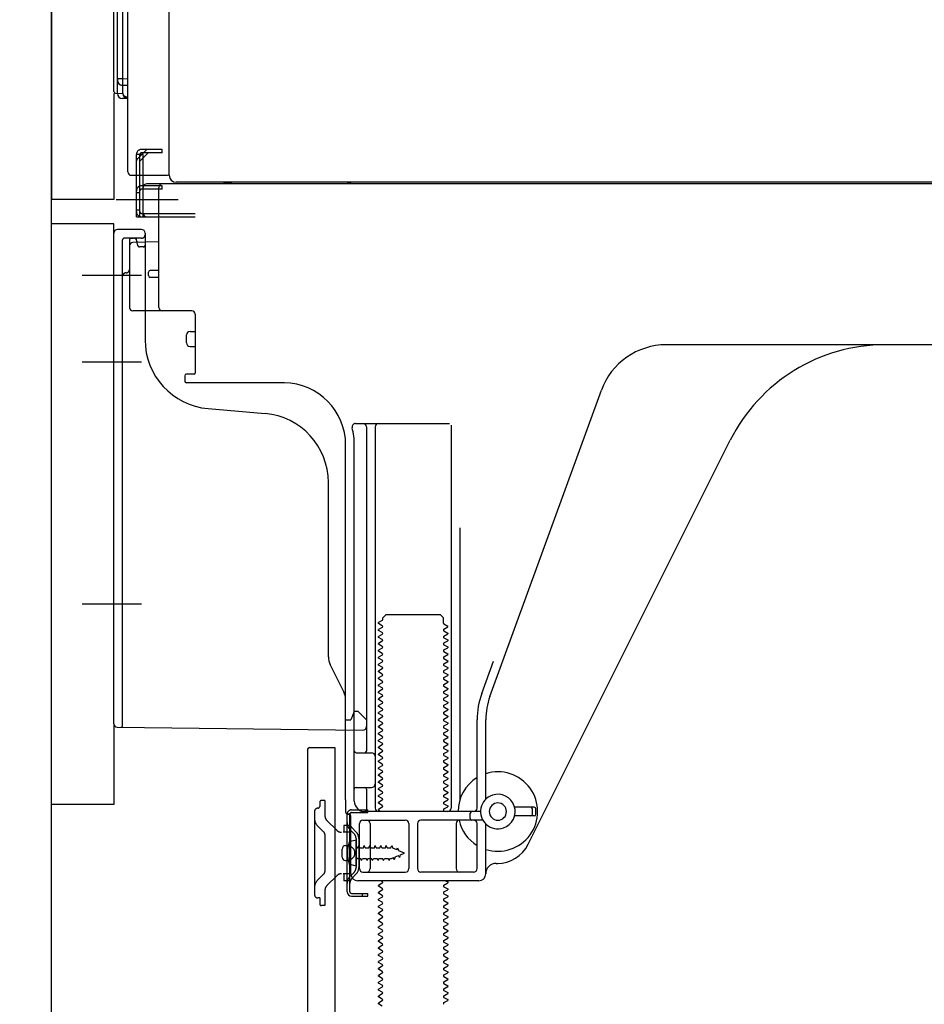
# Model space of a CAD drawing. Extents: x 56059 to 82181, y 210 to 8610.
# Drawn here: x 77880 to 78142, y 2213 to 2498 of the extents above; entities that cross this region are included whole.
import ezdxf

# ---------------------------------------------------------------- set-up
doc = ezdxf.new("R2010")
doc.units = 0
doc.header["$LTSCALE"] = 50
doc.header["$MEASUREMENT"] = 0
for name, pattern in [('CENTERLINE', [30, 24, -1.5, 3, -1.5]), ('HIDDENNEW0', [4.5, 3, -1.5]), ('PHANTOM', [2.5, 1.25, -0.25, 0.25, -0.25, 0.25, -0.25])]:
    doc.linetypes.add(name, pattern=pattern)
doc.layers.get('0').update_dxf_attribs({"linetype": 'CONTINUOUS'})
for name, color, linetype in [('120-キャビネット（外）', 7, 'CONTINUOUS'), ('150-機器', 8, 'CONTINUOUS'), ('166-寸法B', 11, 'CONTINUOUS')]:
    doc.layers.add(name, color=color, linetype=linetype)
doc.styles.add('KH001', font='txt')
doc.dimstyles.new('KH1xx030', dxfattribs={"dimscale": 30, "dimtxt": 2, "dimasz": 0.6, "dimexe": 0.3, "dimexo": 1.2, "dimgap": 0.5, "dimtad": 3, "dimdec": 1, "dimdsep": 46, "dimlunit": 6, "dimtxsty": 'KH001', "dimblk": 'DOT', "dimcen": 1, "dimdle": 1, "dimclrd": 256, "dimclre": 256, "dimclrt": 256, "dimadec": 0, "dimazin": 0, "dimtfac": 1, "dimtdec": 1, "dimtix": 1, "dimtmove": 2, "dimatfit": 3, "dimldrblk": 'CLOSEDBLANK', "dimfxl": 1, "dimtolj": 1, "dimtzin": 0, "dimlwd": -1, "dimlwe": -1, "dimarcsym": 0})

# ---------------------------------------------------------------- blocks, each defined once
blk = doc.blocks.new('_Dot')
at = {"color": 0, "linetype": 'ByBlock', "lineweight": -2}
blk.add_line((-0.5, 0), (-1, 0), dxfattribs=at)
at = {"color": 0, "linetype": 'ByBlock', "const_width": 0.5}
blk.add_lwpolyline([(-0.25, 0, 1), (0.25, 0, 1)], format="xyb", close=True, dxfattribs=at)
blk = doc.blocks.new('*D199')
at = {"layer": '166-寸法B', "transparency": 16777216}
for p, q in [((77853.62, 2270.49), (77649.85, 2270.49)), ((77658.85, 2185.49), (77658.85, 2252.49)), ((77844.15, 2167.49), (77649.85, 2167.49)), ((77658.85, 2167.49), (77658.85, 1829.12))]:
    blk.add_line(p, q, dxfattribs=at)
at = {"layer": '166-寸法B', "transparency": 16777216, "xscale": 18, "yscale": 18, "zscale": 18}
for p, rotation in [((77658.85, 2270.49), 90), ((77658.85, 2167.49), 270)]:
    blk.add_blockref('_Dot', p, dxfattribs=dict(at, rotation=rotation))
at = {"layer": '166-寸法B', "transparency": 16777216, "insert": (77608.84, 1987.16), "char_height": 60, "attachment_point": 5, "rotation": 90, "style": 'KH001'}
blk.add_mtext('\\A1;103(153)', dxfattribs=at)
blk = doc.blocks.new('_ClosedBlank')
at = {"color": 0, "linetype": 'ByBlock', "lineweight": -2}
for p, q in [((-1, 0.167), (0, 0)), ((-1, 0.167), (-1, -0.167)), ((0, 0), (-1, -0.167))]:
    blk.add_line(p, q, dxfattribs=at)
blk = doc.blocks.new('*D200')
at = {"layer": '166-寸法B', "transparency": 16777216}
for p, q in [((77843.62, 2987.49), (77649.85, 2987.49)), ((77658.85, 2288.49), (77658.85, 2969.49)), ((77853.62, 2270.49), (77649.85, 2270.49))]:
    blk.add_line(p, q, dxfattribs=at)
at = {"layer": '166-寸法B', "transparency": 16777216, "xscale": 18, "yscale": 18, "zscale": 18}
for p, rotation in [((77658.85, 2987.49), 90), ((77658.85, 2270.49), 270)]:
    blk.add_blockref('_Dot', p, dxfattribs=dict(at, rotation=rotation))
at = {"layer": '166-寸法B', "transparency": 16777216, "insert": (77613.85, 2628.99), "char_height": 60, "attachment_point": 5, "rotation": 90, "style": 'KH001'}
blk.add_mtext('\\A1;717', dxfattribs=at)

msp = doc.modelspace()

# ---------------------------------------------------------------- linework, layer by layer
at = {"layer": '120-キャビネット（外）', "color": 6}
msp.add_lwpolyline([(77889.62, 2987.49), (78729.62, 2987.49), (78729.62, 2167.49), (77889.62, 2167.49)], close=True, dxfattribs=at)
at = {"layer": '150-機器', "color": 13, "linetype": 'Continuous'}
for p, q in [((77923.59, 2452.49), (77923.59, 2978.99)), ((77889.62, 2952.49), (77889.62, 2445.49)), ((77907.62, 2476.71), (77907.62, 2952.49)), ((77908.62, 2476.19), (77908.62, 2945.14)), ((77911.62, 2453.49), (77911.62, 2605.04)), ((77910.1, 2563.27), (77910.1, 2480.45)), ((77908.62, 2480.48), (77908.62, 2479.99)), ((77908.62, 2480.48), (77908.65, 2480.48)), ((77908.65, 2480.48), (77908.71, 2480.47)), ((77908.71, 2480.47), (77908.82, 2480.47)), ((77908.82, 2480.47), (77908.97, 2480.46)), ((77908.97, 2480.46), (77909.16, 2480.46)), ((77909.16, 2480.46), (77909.37, 2480.46)), ((77909.37, 2480.46), (77909.61, 2480.46)), ((77909.61, 2480.46), (77909.86, 2480.45)), ((77909.86, 2480.45), (77910.1, 2480.45)), ((77910.1, 2480.45), (77910.09, 2480.11)), ((77910.1, 2480.45), (77911.62, 2480.43)), ((77910.09, 2480.11), (77910.09, 2479.77)), ((77910.09, 2479.77), (77910.09, 2479.46)), ((77910.09, 2479.46), (77910.09, 2479.18)), ((77910.09, 2479.18), (77910.09, 2478.94)), ((77910.09, 2478.94), (77910.09, 2478.74)), ((77910.09, 2478.74), (77910.09, 2478.6)), ((77910.09, 2478.6), (77910.09, 2478.52)), ((77910.09, 2478.52), (77910.1, 2478.49)), ((77911.62, 2478.47), (77910.1, 2478.49)), ((77910.22, 2476.17), (77910.22, 2478.49)), ((77908.11, 2476.21), (77910.22, 2476.17)), ((77908.62, 2476.19), (77908.62, 2476.2)), ((77911.62, 2474.67), (77910.1, 2474.69)), ((77910.22, 2476.17), (77910.25, 2475.99)), ((77910.25, 2475.99), (77910.31, 2475.82)), ((77910.31, 2475.82), (77910.42, 2475.67)), ((77910.42, 2475.67), (77910.57, 2475.52)), ((77910.57, 2475.52), (77910.76, 2475.4)), ((77910.76, 2475.4), (77910.97, 2475.3)), ((77910.97, 2475.3), (77911.21, 2475.23)), ((77911.21, 2475.23), (77911.46, 2475.18)), ((77911.46, 2475.18), (77911.62, 2475.17)), ((77912.62, 2452.49), (77923.12, 2452.49)), ((77914.12, 2440.49), (77914.12, 2452.49)), ((77915.12, 2440.49), (77915.12, 2452.49)), ((77916.12, 2440.49), (77916.12, 2452.49)), ((77921.62, 2449.49), (77916.12, 2449.49)), ((77916.12, 2441.49), (77916.12, 2448.99)), ((77921.62, 2449.99), (77917.12, 2449.99)), ((77920.62, 2414.29), (77920.62, 2448.99)), ((78455.62, 2449.99), (77921.62, 2449.99)), ((77921.62, 2448.49), (77921.62, 2449.49)), ((78457.75, 2450.49), (77925.59, 2450.49)), ((77921.62, 2448.49), (77916.12, 2448.49)), ((77914.12, 2442.49), (77915.12, 2442.49)), ((77914.12, 2440.49), (77916.12, 2440.49)), ((77915.62, 2440.49), (77931.12, 2440.49)), ((77916.12, 2441.49), (77931.12, 2441.49)), ((77917.12, 2440.49), (77920.62, 2440.49)), ((77889.62, 2270.49), (77889.62, 2438.49)), ((77907.62, 2293.89), (77907.62, 2435.79)), ((77915.62, 2436.79), (77908.62, 2436.79)), ((77916.62, 2435.79), (77916.62, 2404.95)), ((77912.12, 2432.07), (77912.12, 2414.29)), ((77920.62, 2433.29), (77913.09, 2433.06)), ((77914.26, 2433.46), (77914.32, 2433.09)), ((77917.62, 2423.49), (77917.62, 2424.49)), ((77920.62, 2424.99), (77918.12, 2424.99)), ((77920.62, 2422.99), (77918.12, 2422.99)), ((77912.12, 2417.11), (77912.12, 2414)), ((77930.12, 2413.29), (77913.12, 2413.29)), ((77931.12, 2412.43), (77931.12, 2395.29)), ((77928.62, 2404.03), (77928.62, 2406.33)), ((77929.62, 2407.33), (77931.12, 2407.33)), ((78188.62, 2403.49), (78067.34, 2403.49)), ((77929.62, 2403.03), (77931.12, 2403.03)), ((77930.82, 2394.99), (77928.62, 2394.99)), ((77928.12, 2394.49), (77928.12, 2392.99)), ((77956.89, 2392.49), (77928.62, 2392.49)), ((78016.33, 2301.81), (78048.55, 2390.33)), ((77934.89, 2385.03), (77951.36, 2383.59)), ((77977.47, 2380.74), (78004.62, 2380.74)), ((77980.62, 2379.74), (77980.62, 2285.99)), ((77983.12, 2379.74), (77983.12, 2269.49)), ((78005.12, 2380.24), (78005.12, 2269.49)), ((78027.39, 2259.02), (78085.8, 2375.85)), ((77974.62, 2271.91), (77974.62, 2374.49)), ((77977.12, 2271.49), (77977.12, 2374.49)), ((77969.62, 2313.22), (77969.62, 2363.67)), ((78007.62, 2350.52), (78007.62, 2271.85)), ((77985.21, 2323.74), (77984.12, 2323.12)), ((77985.35, 2324.49), (77986.35, 2325.49)), ((77985.35, 2323.99), (77985.35, 2324.49)), ((77986.35, 2325.49), (78001.9, 2325.49)), ((78002.9, 2324.49), (78001.9, 2325.49)), ((78002.9, 2322.99), (78002.9, 2324.49)), ((77984.12, 2322.87), (77984.12, 2323.12)), ((77985.21, 2322.24), (77984.12, 2322.87)), ((77985.21, 2321.74), (77984.12, 2321.12)), ((77984.12, 2320.87), (77984.12, 2321.12)), ((77985.21, 2320.24), (77984.12, 2320.87)), ((78003.04, 2322.74), (78004.12, 2322.12)), ((78003.04, 2321.24), (78004.12, 2321.87)), ((78004.12, 2321.87), (78004.12, 2322.12)), ((77985.21, 2319.74), (77984.12, 2319.12)), ((77984.12, 2318.87), (77984.12, 2319.12)), ((77985.21, 2318.24), (77984.12, 2318.87)), ((78003.04, 2320.74), (78004.12, 2320.12)), ((78003.04, 2319.24), (78004.12, 2319.87)), ((78003.04, 2318.74), (78004.12, 2318.12)), ((78004.12, 2320.12), (78004.12, 2319.87)), ((78004.12, 2318.12), (78004.12, 2317.87)), ((77985.21, 2317.74), (77984.12, 2317.12)), ((77984.12, 2316.87), (77984.12, 2317.12)), ((77985.21, 2316.24), (77984.12, 2316.87)), ((77985.21, 2315.74), (77984.12, 2315.12)), ((77984.12, 2314.87), (77984.12, 2315.12)), ((78003.04, 2317.24), (78004.12, 2317.87)), ((78003.04, 2316.74), (78004.12, 2316.12)), ((78003.04, 2315.24), (78004.12, 2315.87)), ((78004.12, 2316.12), (78004.12, 2315.87)), ((77985.21, 2314.24), (77984.12, 2314.87)), ((77985.21, 2313.74), (77984.12, 2313.12)), ((77984.12, 2312.87), (77984.12, 2313.12)), ((77985.21, 2312.24), (77984.12, 2312.87)), ((78003.04, 2314.74), (78004.12, 2314.12)), ((78003.04, 2313.24), (78004.12, 2313.87)), ((78003.04, 2312.74), (78004.12, 2312.12)), ((78004.12, 2314.12), (78004.12, 2313.87)), ((77974.1, 2303.1), (77970.15, 2310.99)), ((77985.21, 2311.74), (77984.12, 2311.12)), ((77984.12, 2310.87), (77984.12, 2311.12)), ((77985.21, 2310.24), (77984.12, 2310.87)), ((77985.21, 2309.74), (77984.12, 2309.12)), ((78003.04, 2311.24), (78004.12, 2311.87)), ((78003.04, 2310.74), (78004.12, 2310.12)), ((78003.04, 2309.24), (78004.12, 2309.87)), ((78004.12, 2312.12), (78004.12, 2311.87)), ((78004.12, 2310.12), (78004.12, 2309.87)), ((78013.98, 2302.66), (78017.37, 2311.98)), ((77984.12, 2308.87), (77984.12, 2309.12)), ((77985.21, 2308.24), (77984.12, 2308.87)), ((77985.21, 2307.74), (77984.12, 2307.12)), ((77984.12, 2306.87), (77984.12, 2307.12)), ((77985.21, 2306.24), (77984.12, 2306.87)), ((78003.04, 2308.74), (78004.12, 2308.12)), ((78003.04, 2307.24), (78004.12, 2307.87)), ((78003.04, 2306.74), (78004.12, 2306.12)), ((78004.12, 2308.12), (78004.12, 2307.87)), ((77985.21, 2305.74), (77984.12, 2305.12)), ((77984.12, 2304.87), (77984.12, 2305.12)), ((77985.21, 2304.24), (77984.12, 2304.87)), ((77985.21, 2303.74), (77984.12, 2303.12)), ((78003.04, 2305.24), (78004.12, 2305.87)), ((78003.04, 2304.74), (78004.12, 2304.12)), ((78003.04, 2303.24), (78004.12, 2303.87)), ((78004.12, 2306.12), (78004.12, 2305.87)), ((78004.12, 2304.12), (78004.12, 2303.87)), ((77974.62, 2294.99), (77974.62, 2300.86)), ((77984.12, 2302.87), (77984.12, 2303.12)), ((77985.21, 2302.24), (77984.12, 2302.87)), ((77985.21, 2301.74), (77984.12, 2301.12)), ((77984.12, 2300.87), (77984.12, 2301.12)), ((77985.21, 2300.24), (77984.12, 2300.87)), ((78003.04, 2302.74), (78004.12, 2302.12)), ((78003.04, 2301.24), (78004.12, 2301.87)), ((78004.12, 2302.12), (78004.12, 2301.87)), ((77985.21, 2299.74), (77984.12, 2299.12)), ((77984.12, 2298.87), (77984.12, 2299.12)), ((77985.21, 2298.24), (77984.12, 2298.87)), ((78003.04, 2300.74), (78004.12, 2300.12)), ((78003.04, 2299.24), (78004.12, 2299.87)), ((78003.04, 2298.74), (78004.12, 2298.12)), ((78004.12, 2300.12), (78004.12, 2299.87)), ((78004.12, 2298.12), (78004.12, 2297.87)), ((77976.58, 2296.14), (77976.12, 2294.99)), ((77977.12, 2297.49), (77976.58, 2296.14)), ((77977.12, 2297.49), (77978.12, 2297.49)), ((77978.12, 2297.49), (77980.62, 2294.99)), ((77985.21, 2297.74), (77984.12, 2297.12)), ((77984.12, 2296.87), (77984.12, 2297.12)), ((77985.21, 2296.24), (77984.12, 2296.87)), ((77985.21, 2295.74), (77984.12, 2295.12)), ((78003.04, 2297.24), (78004.12, 2297.87)), ((78003.04, 2296.74), (78004.12, 2296.12)), ((78003.04, 2295.24), (78004.12, 2295.87)), ((78004.12, 2296.12), (78004.12, 2295.87)), ((77908.61, 2292.89), (77979.61, 2292.06)), ((77974.62, 2294.99), (77976.12, 2294.99)), ((77980.62, 2294.99), (77980.62, 2293.06)), ((77984.12, 2294.87), (77984.12, 2295.12)), ((77985.21, 2294.24), (77984.12, 2294.87)), ((77985.21, 2293.74), (77984.12, 2293.12)), ((77984.12, 2292.87), (77984.12, 2293.12)), ((77985.21, 2292.24), (77984.12, 2292.87)), ((78003.04, 2294.74), (78004.12, 2294.12)), ((78003.04, 2293.24), (78004.12, 2293.87)), ((78003.04, 2292.74), (78004.12, 2292.12)), ((78004.12, 2294.12), (78004.12, 2293.87)), ((78012.62, 2269.49), (78012.62, 2294.97)), ((78015.12, 2272.06), (78015.12, 2294.97)), ((77985.21, 2291.74), (77984.12, 2291.12)), ((77984.12, 2290.87), (77984.12, 2291.12)), ((77985.21, 2290.24), (77984.12, 2290.87)), ((77985.21, 2289.74), (77984.12, 2289.12)), ((78003.04, 2291.24), (78004.12, 2291.87)), ((78003.04, 2290.74), (78004.12, 2290.12)), ((78003.04, 2289.24), (78004.12, 2289.87)), ((78004.12, 2292.12), (78004.12, 2291.87)), ((78004.12, 2290.12), (78004.12, 2289.87)), ((77964.12, 2286.99), (77971.52, 2286.99)), ((77971.52, 2286.99), (77971.52, 2167.49)), ((77984.12, 2288.87), (77984.12, 2289.12)), ((77985.21, 2288.24), (77984.12, 2288.87)), ((77985.21, 2287.74), (77984.12, 2287.12)), ((77984.12, 2286.87), (77984.12, 2287.12)), ((77985.21, 2286.24), (77984.12, 2286.87)), ((78003.04, 2288.74), (78004.12, 2288.12)), ((78003.04, 2287.24), (78004.12, 2287.87)), ((78003.04, 2286.74), (78004.12, 2286.12)), ((78004.12, 2288.12), (78004.12, 2287.87)), ((77963.62, 2286.49), (77963.62, 2167.49)), ((77977.62, 2285.49), (77982.12, 2285.49)), ((77985.21, 2285.74), (77984.12, 2285.12)), ((77984.12, 2284.87), (77984.12, 2285.12)), ((77985.21, 2284.24), (77984.12, 2284.87)), ((78003.04, 2285.24), (78004.12, 2285.87)), ((78003.04, 2284.74), (78004.12, 2284.12)), ((78003.04, 2283.24), (78004.12, 2283.87)), ((78004.12, 2286.12), (78004.12, 2285.87)), ((78004.12, 2284.12), (78004.12, 2283.87)), ((77977.12, 2278.49), (77977.12, 2282.49)), ((77985.21, 2283.74), (77984.12, 2283.12)), ((77984.12, 2282.87), (77984.12, 2283.12)), ((77985.21, 2282.24), (77984.12, 2282.87)), ((77985.21, 2281.74), (77984.12, 2281.12)), ((77984.12, 2280.87), (77984.12, 2281.12)), ((78003.04, 2282.74), (78004.12, 2282.12)), ((78003.04, 2281.24), (78004.12, 2281.87)), ((78004.12, 2282.12), (78004.12, 2281.87)), ((77985.21, 2280.24), (77984.12, 2280.87)), ((77985.21, 2279.74), (77984.12, 2279.12)), ((77984.12, 2278.87), (77984.12, 2279.12)), ((77985.21, 2278.24), (77984.12, 2278.87)), ((78003.04, 2280.74), (78004.12, 2280.12)), ((78003.04, 2279.24), (78004.12, 2279.87)), ((78003.04, 2278.74), (78004.12, 2278.12)), ((78004.12, 2280.12), (78004.12, 2279.87)), ((78004.12, 2278.12), (78004.12, 2277.87)), ((77977.62, 2275.49), (77982.12, 2275.49)), ((77985.21, 2277.74), (77984.12, 2277.12)), ((77984.12, 2276.87), (77984.12, 2277.12)), ((77985.21, 2276.24), (77984.12, 2276.87)), ((77985.21, 2275.74), (77984.12, 2275.12)), ((78003.04, 2277.24), (78004.12, 2277.87)), ((78003.04, 2276.74), (78004.12, 2276.12)), ((78003.04, 2275.24), (78004.12, 2275.87)), ((78004.12, 2276.12), (78004.12, 2275.87)), ((77980.62, 2274.99), (77980.62, 2268.99)), ((77984.12, 2274.87), (77984.12, 2275.12)), ((77985.21, 2274.24), (77984.12, 2274.87)), ((77985.21, 2273.74), (77984.12, 2273.12)), ((77984.12, 2272.87), (77984.12, 2273.12)), ((77985.21, 2272.24), (77984.12, 2272.87)), ((78003.04, 2274.74), (78004.12, 2274.12)), ((78003.04, 2273.24), (78004.12, 2273.87)), ((78003.04, 2272.74), (78004.12, 2272.12)), ((78004.12, 2274.12), (78004.12, 2273.87)), ((77974.62, 2271.91), (77974.62, 2268.29)), ((77985.21, 2271.74), (77984.12, 2271.12)), ((77984.12, 2270.87), (77984.12, 2271.12)), ((77985.21, 2270.24), (77984.12, 2270.87)), ((77985.21, 2269.74), (77984.12, 2269.12)), ((78003.04, 2271.24), (78004.12, 2271.87)), ((78003.04, 2270.74), (78004.12, 2270.12)), ((78003.04, 2269.24), (78004.12, 2269.87)), ((78004.12, 2272.12), (78004.12, 2271.87)), ((78004.12, 2270.12), (78004.12, 2269.87)), ((78029.12, 2269.74), (78023.46, 2269.74)), ((77975.02, 2245.29), (77975.02, 2267.69)), ((77975.02, 2267.69), (77975.82, 2267.69)), ((77975.12, 2267.79), (77975.62, 2267.79)), ((77975.82, 2265.34), (77975.82, 2267.69)), ((77976.12, 2250.49), (77976.12, 2267.29)), ((78013.62, 2268.49), (77980.12, 2268.49)), ((77984.12, 2268.87), (77984.12, 2269.12)), ((77984.77, 2268.49), (77984.12, 2268.87)), ((78003.04, 2268.74), (78003.47, 2268.49)), ((78010.62, 2266.49), (78010.62, 2267.99)), ((78029.12, 2267.24), (78023.46, 2267.24)), ((78028.62, 2267.74), (78028.62, 2269.24)), ((78029.62, 2267.74), (78029.62, 2269.24)), ((77975.82, 2247.65), (77975.82, 2265.34)), ((77978.62, 2251.99), (77978.62, 2264.99)), ((77979.62, 2265.99), (77991.87, 2265.99)), ((77981.69, 2264.99), (77981.69, 2251.99)), ((77992.87, 2264.99), (77992.87, 2251.99)), ((77995.37, 2264.99), (77995.37, 2251.99)), ((78014.29, 2265.99), (77996.37, 2265.99)), ((78006.55, 2264.99), (78006.55, 2251.99)), ((78012.62, 2251.99), (78012.62, 2264.99)), ((78015.12, 2250.49), (78015.12, 2264.92)), ((77974.62, 2258.64), (77976.12, 2258.64)), ((77977.62, 2260.24), (77975.67, 2259.74)), ((77977.62, 2252.74), (77977.62, 2260.24)), ((77973.62, 2255.34), (77973.62, 2257.64)), ((77974.62, 2254.34), (77976.12, 2254.34)), ((77977.62, 2252.74), (77975.67, 2253.24)), ((78018.12, 2253.49), (78018.62, 2253.49)), ((77979.62, 2250.99), (77991.87, 2250.99)), ((78011.62, 2250.99), (77996.37, 2250.99)), ((77975.82, 2245.29), (77975.82, 2247.65)), ((78013.12, 2248.49), (77978.12, 2248.49)), ((77985.21, 2247.74), (77984.12, 2247.12)), ((77984.12, 2246.87), (77984.12, 2247.12)), ((77985.21, 2246.24), (77984.12, 2246.87)), ((77985.21, 2248.24), (77984.77, 2248.49)), ((78003.04, 2247.24), (78004.12, 2247.87)), ((78003.47, 2248.49), (78004.12, 2248.12)), ((78004.12, 2248.12), (78004.12, 2247.87)), ((77976.32, 2244.79), (77981.02, 2244.79)), ((77976.32, 2243.99), (77981.02, 2243.99)), ((77979.52, 2243.99), (77979.52, 2244.79)), ((77981.02, 2243.99), (77981.02, 2244.79)), ((77985.21, 2245.74), (77984.12, 2245.12)), ((77984.12, 2244.87), (77984.12, 2245.12)), ((77985.21, 2244.24), (77984.12, 2244.87)), ((78003.04, 2246.74), (78004.12, 2246.12)), ((78003.04, 2245.24), (78004.12, 2245.87)), ((78003.04, 2244.74), (78004.12, 2244.12)), ((78004.12, 2246.12), (78004.12, 2245.87)), ((78004.12, 2244.12), (78004.12, 2243.87)), ((77985.21, 2243.74), (77984.12, 2243.12)), ((77984.12, 2242.87), (77984.12, 2243.12)), ((77985.21, 2242.24), (77984.12, 2242.87)), ((77985.21, 2241.74), (77984.12, 2241.12)), ((77984.12, 2240.87), (77984.12, 2241.12)), ((78003.04, 2243.24), (78004.12, 2243.87)), ((78003.04, 2242.74), (78004.12, 2242.12)), ((78003.04, 2241.24), (78004.12, 2241.87)), ((78004.12, 2242.12), (78004.12, 2241.87)), ((77985.21, 2240.24), (77984.12, 2240.87)), ((77985.21, 2239.74), (77984.12, 2239.12)), ((77984.12, 2238.87), (77984.12, 2239.12)), ((77985.21, 2238.24), (77984.12, 2238.87)), ((78003.04, 2240.74), (78004.12, 2240.12)), ((78003.04, 2239.24), (78004.12, 2239.87)), ((78003.04, 2238.74), (78004.12, 2238.12)), ((78004.12, 2240.12), (78004.12, 2239.87)), ((77985.21, 2237.74), (77984.12, 2237.12)), ((77984.12, 2236.87), (77984.12, 2237.12)), ((77985.21, 2236.24), (77984.12, 2236.87)), ((77985.21, 2235.74), (77984.12, 2235.12)), ((78003.04, 2237.24), (78004.12, 2237.87)), ((78003.04, 2236.74), (78004.12, 2236.12)), ((78003.04, 2235.24), (78004.12, 2235.87)), ((78004.12, 2238.12), (78004.12, 2237.87)), ((78004.12, 2236.12), (78004.12, 2235.87)), ((77984.12, 2234.87), (77984.12, 2235.12)), ((77985.21, 2234.24), (77984.12, 2234.87)), ((77985.21, 2233.74), (77984.12, 2233.12)), ((77984.12, 2232.87), (77984.12, 2233.12)), ((77985.21, 2232.24), (77984.12, 2232.87)), ((78003.04, 2234.74), (78004.12, 2234.12)), ((78003.04, 2233.24), (78004.12, 2233.87)), ((78003.04, 2232.74), (78004.12, 2232.12)), ((78004.12, 2234.12), (78004.12, 2233.87)), ((77985.21, 2231.74), (77984.12, 2231.12)), ((77984.12, 2230.87), (77984.12, 2231.12)), ((77985.21, 2230.24), (77984.12, 2230.87)), ((77985.21, 2229.74), (77984.12, 2229.12)), ((78003.04, 2231.24), (78004.12, 2231.87)), ((78003.04, 2230.74), (78004.12, 2230.12)), ((78003.04, 2229.24), (78004.12, 2229.87)), ((78004.12, 2232.12), (78004.12, 2231.87)), ((78004.12, 2230.12), (78004.12, 2229.87)), ((77984.12, 2228.87), (77984.12, 2229.12)), ((77985.21, 2228.24), (77984.12, 2228.87)), ((77985.21, 2227.74), (77984.12, 2227.12)), ((77984.12, 2226.87), (77984.12, 2227.12)), ((77985.21, 2226.24), (77984.12, 2226.87)), ((78003.04, 2228.74), (78004.12, 2228.12)), ((78003.04, 2227.24), (78004.12, 2227.87)), ((78004.12, 2228.12), (78004.12, 2227.87)), ((77985.21, 2225.74), (77984.12, 2225.12)), ((77984.12, 2224.87), (77984.12, 2225.12)), ((77985.21, 2224.24), (77984.12, 2224.87)), ((78003.04, 2226.74), (78004.12, 2226.12)), ((78003.04, 2225.24), (78004.12, 2225.87)), ((78003.04, 2224.74), (78004.12, 2224.12)), ((78004.12, 2226.12), (78004.12, 2225.87)), ((78004.12, 2224.12), (78004.12, 2223.87)), ((77985.21, 2223.74), (77984.12, 2223.12)), ((77984.12, 2222.87), (77984.12, 2223.12)), ((77985.21, 2222.24), (77984.12, 2222.87)), ((77985.21, 2221.74), (77984.12, 2221.12)), ((78003.04, 2223.24), (78004.12, 2223.87)), ((78003.04, 2222.74), (78004.12, 2222.12)), ((78003.04, 2221.24), (78004.12, 2221.87)), ((78004.12, 2222.12), (78004.12, 2221.87)), ((77984.12, 2220.87), (77984.12, 2221.12)), ((77985.21, 2220.24), (77984.12, 2220.87)), ((77985.21, 2219.74), (77984.12, 2219.12)), ((77984.12, 2218.87), (77984.12, 2219.12)), ((77985.21, 2218.24), (77984.12, 2218.87)), ((78003.04, 2220.74), (78004.12, 2220.12)), ((78003.04, 2219.24), (78004.12, 2219.87)), ((78003.04, 2218.74), (78004.12, 2218.12)), ((78004.12, 2220.12), (78004.12, 2219.87)), ((77985.21, 2217.74), (77984.12, 2217.12)), ((77984.12, 2216.87), (77984.12, 2217.12)), ((77985.21, 2216.24), (77984.12, 2216.87)), ((77985.21, 2215.74), (77984.12, 2215.12)), ((78003.04, 2217.24), (78004.12, 2217.87)), ((78003.04, 2216.74), (78004.12, 2216.12)), ((78003.04, 2215.24), (78004.12, 2215.87)), ((78004.12, 2218.12), (78004.12, 2217.87)), ((78004.12, 2216.12), (78004.12, 2215.87)), ((77984.12, 2214.87), (77984.12, 2215.12)), ((77985.21, 2214.24), (77984.12, 2214.87)), ((77985.21, 2213.74), (77984.12, 2213.12)), ((77984.12, 2212.87), (77984.12, 2213.12)), ((77985.21, 2212.24), (77984.12, 2212.87)), ((78003.04, 2214.74), (78004.12, 2214.12)), ((78003.04, 2213.24), (78004.12, 2213.87)), ((78004.12, 2214.12), (78004.12, 2213.87))]:
    msp.add_line(p, q, dxfattribs=at)
at = {"layer": '150-機器', "color": 13, "linetype": 'PHANTOM'}
for p, q in [((77907.62, 2476.2), (77907.62, 2445.49)), ((77907.62, 2445.49), (77889.62, 2445.49)), ((77907.62, 2438.49), (77889.62, 2438.49)), ((77907.62, 2435.79), (77907.62, 2438.49)), ((77907.62, 2293.89), (77907.62, 2270.49)), ((77907.62, 2270.49), (77889.62, 2270.49))]:
    msp.add_line(p, q, dxfattribs=at)
at = {"layer": '150-機器', "color": 13, "linetype": 'HIDDENNEW0'}
for p, q in [((77916.12, 2458.49), (77914.12, 2458.49)), ((77914.12, 2452.49), (77914.12, 2458.49)), ((77914.42, 2457.29), (77916.83, 2459.7)), ((77915.12, 2456.58), (77917.54, 2458.99)), ((77915.12, 2452.49), (77915.12, 2458.49)), ((77921.62, 2459.99), (77915.62, 2459.99)), ((77921.62, 2458.99), (77915.62, 2458.99)), ((77916.12, 2457.58), (77916.12, 2458.49)), ((77916.12, 2452.49), (77916.12, 2457.58)), ((77921.62, 2458.99), (77921.62, 2459.99)), ((77916.12, 2449.49), (77915.62, 2449.49)), ((77914.12, 2447.49), (77915.12, 2447.49)), ((77916.12, 2448.49), (77915.62, 2448.49)), ((77915.62, 2441.49), (77916.12, 2441.49)), ((77910.12, 2309.4), (77910.12, 2433.79)), ((77915.62, 2434.29), (77910.62, 2434.29)), ((77912.12, 2433.79), (77912.12, 2432.07)), ((77912.12, 2433.79), (77912.12, 2425.29)), ((77912.62, 2434.29), (77913.28, 2434.29)), ((77914.54, 2432.2), (77914.2, 2433.89)), ((77916.12, 2431.79), (77915.03, 2431.79)), ((77910.12, 2293.37), (77910.12, 2309.4)), ((77967.12, 2271.19), (77967.12, 2269.99)), ((77968.62, 2271.69), (77967.62, 2271.69)), ((77968.62, 2271.69), (77968.62, 2267.31)), ((77965.62, 2268.49), (77965.62, 2244.49)), ((77976.32, 2268.99), (77981.02, 2268.99)), ((77976.32, 2268.19), (77981.02, 2268.19)), ((77981.02, 2268.19), (77981.02, 2268.99)), ((77968.33, 2262.54), (77966.5, 2264.36)), ((77972.03, 2263.08), (77969.21, 2265.9)), ((77976.12, 2264.49), (77974.12, 2264.49)), ((77974.12, 2264.49), (77974.12, 2262.49)), ((77968.62, 2261.83), (77968.62, 2251.16)), ((77974.12, 2262.49), (77973.94, 2262.49)), ((77976.12, 2262.49), (77974.12, 2262.49)), ((77977.04, 2262.08), (77975.9, 2263.21)), ((77977.6, 2262.64), (77976.47, 2263.78)), ((77975.38, 2258.74), (77976.28, 2258.24)), ((77977.62, 2260.66), (77977.62, 2252.32)), ((77978.15, 2258.04), (77978.42, 2258.69)), ((77978.42, 2260.77), (77978.42, 2252.32)), ((77978.69, 2258.04), (77978.42, 2258.69)), ((77979.74, 2258.04), (77980, 2258.69)), ((77980.27, 2258.04), (77980, 2258.69)), ((77981.32, 2258.04), (77981.59, 2258.69)), ((77981.86, 2258.04), (77981.59, 2258.69)), ((77982.91, 2258.04), (77983.18, 2258.69)), ((77983.45, 2258.04), (77983.18, 2258.69)), ((77984.5, 2258.04), (77984.77, 2258.69)), ((77985.04, 2258.04), (77984.77, 2258.69)), ((77986.09, 2258.04), (77986.35, 2258.69)), ((77986.62, 2258.04), (77986.35, 2258.69)), ((77987.67, 2258.04), (77987.94, 2258.69)), ((77987.94, 2258.69), (77988.25, 2257.89)), ((77978.12, 2258.04), (77978.15, 2258.04)), ((77978.69, 2258.04), (77979.74, 2258.04)), ((77980.27, 2258.04), (77981.32, 2258.04)), ((77981.86, 2258.04), (77982.91, 2258.04)), ((77983.45, 2258.04), (77984.5, 2258.04)), ((77985.04, 2258.04), (77986.09, 2258.04)), ((77986.62, 2258.04), (77987.67, 2258.04)), ((77989.42, 2257.4), (77988.25, 2257.89)), ((77988.9, 2255.36), (77988.69, 2254.57)), ((77988.9, 2255.36), (77989.85, 2255.76)), ((77989.42, 2257.4), (77989.65, 2258.01)), ((77989.65, 2258.01), (77990.03, 2257.15)), ((77990.16, 2255.18), (77989.85, 2255.76)), ((77991.62, 2256.49), (77990.03, 2257.15)), ((77990.33, 2255.96), (77990.16, 2255.18)), ((77990.33, 2255.96), (77991.62, 2256.49)), ((77976.28, 2254.75), (77975.38, 2254.24)), ((77978.12, 2254.94), (77978.94, 2254.94)), ((77979.21, 2254.29), (77978.94, 2254.94)), ((77979.21, 2254.29), (77979.48, 2254.94)), ((77979.48, 2254.94), (77980.53, 2254.94)), ((77980.8, 2254.29), (77980.53, 2254.94)), ((77980.8, 2254.29), (77981.07, 2254.94)), ((77981.07, 2254.94), (77982.12, 2254.94)), ((77982.39, 2254.29), (77982.12, 2254.94)), ((77982.39, 2254.29), (77982.65, 2254.94)), ((77982.65, 2254.94), (77983.7, 2254.94)), ((77983.97, 2254.29), (77983.7, 2254.94)), ((77983.97, 2254.29), (77984.24, 2254.94)), ((77984.24, 2254.94), (77985.29, 2254.94)), ((77985.56, 2254.29), (77985.29, 2254.94)), ((77985.56, 2254.29), (77985.83, 2254.94)), ((77985.83, 2254.94), (77986.88, 2254.94)), ((77987.15, 2254.29), (77986.88, 2254.94)), ((77987.15, 2254.29), (77987.42, 2254.94)), ((77987.42, 2254.94), (77987.88, 2254.94)), ((77987.88, 2254.94), (77988.41, 2255.16)), ((77988.69, 2254.57), (77988.41, 2255.16)), ((77968.33, 2250.45), (77966.5, 2248.62)), ((77972.03, 2249.91), (77969.21, 2247.09)), ((77974.12, 2250.49), (77973.94, 2250.49)), ((77976.12, 2250.49), (77974.12, 2250.49)), ((77974.12, 2250.49), (77974.12, 2248.49)), ((77977.04, 2250.91), (77975.9, 2249.77)), ((77977.6, 2250.34), (77976.47, 2249.21)), ((77976.12, 2248.49), (77974.12, 2248.49)), ((77968.62, 2245.67), (77968.62, 2241.29)), ((77967.12, 2243.49), (77966.62, 2243.49)), ((77967.12, 2243.49), (77967.12, 2241.79)), ((77968.62, 2241.29), (77967.62, 2241.29))]:
    msp.add_line(p, q, dxfattribs=at)
at = {"layer": '150-機器', "color": 13, "linetype": 'CENTERLINE'}
for p, q in [((77908.29, 2445.49), (77922.69, 2445.49)), ((77918.99, 2445.49), (77926.19, 2445.49)), ((77915.62, 2423.49), (77898.43, 2423.49)), ((77915.62, 2398.49), (77898.43, 2398.49)), ((77915.62, 2328.49), (77898.43, 2328.49))]:
    msp.add_line(p, q, dxfattribs=at)
at = {"layer": '150-機器', "color": 13, "linetype": 'Continuous'}
for centre, radius, start, end in [((77910.12, 2479.99), 1.5, 180.0067, 269.0067), ((77908.12, 2476.71), 0.5, 179.9913, 268.9913), ((77910.12, 2476.19), 1.5, 180.0067, 269.0067), ((77911.72, 2476.17), 1.5, 180.005, 266.1825), ((77912.62, 2453.49), 1, 180, 270), ((77923.12, 2452.99), 0.5, 270, 360), ((77925.59, 2452.49), 2, 180, 270), ((77917.12, 2448.99), 1, 90, 180), ((77921.62, 2448.99), 1, 90, 180), ((77938.33, 2435.49), 15, 75.1653, 90.0004), ((77979.06, 2435.68), 15, 99.022, 107.3895), ((77917.12, 2441.49), 1, 180, 270), ((77908.62, 2435.79), 1, 90, 180), ((77915.62, 2435.79), 1, 0, 90), ((77913.12, 2432.07), 1, 91.7289, 179.9931), ((77913.28, 2433.29), 1, 9.4625, 90.0002), ((77918.12, 2424.49), 0.5, 90, 180), ((77918.12, 2423.49), 0.5, 180, 270), ((77913.12, 2414.29), 1, 180, 270), ((77921.62, 2414.29), 1, 180, 270), ((77930.12, 2412.29), 1, 0, 90), ((77929.62, 2406.33), 1, 90, 180), ((77936.62, 2404.95), 20, 180.0003, 265.0306), ((77929.62, 2404.03), 1, 180, 270), ((78067.34, 2383.49), 20, 90.0004, 160.0004), ((78130.53, 2353.49), 50, 90.0004, 153.4353), ((77928.62, 2394.49), 0.5, 90, 180), ((77930.82, 2395.29), 0.3, 270, 360), ((77928.62, 2392.99), 0.5, 180, 270), ((77956.62, 2374.49), 18, 359.9997, 89.1382), ((77949.62, 2363.67), 20, 0.0003, 85.0306), ((77977.47, 2379.74), 1, 90.0085, 194.1422), ((77979.62, 2379.74), 1, 0, 90), ((77984.12, 2379.74), 1, 90, 180), ((77956.62, 2374.49), 20.5, 359.9984, 14.1321), ((77985.06, 2323.99), 0.289, 300.0581, 0.0581), ((77985.06, 2321.99), 0.289, 300, 60), ((78003.18, 2322.99), 0.289, 180.0107, 240.0107), ((78003.18, 2320.99), 0.289, 120, 240), ((77985.06, 2319.99), 0.289, 300, 60), ((77985.06, 2317.99), 0.289, 300, 60), ((78003.18, 2318.99), 0.289, 120, 240), ((77985.06, 2315.99), 0.289, 300, 60), ((78003.18, 2316.99), 0.289, 120, 240), ((78003.18, 2314.99), 0.289, 120, 240), ((77974.62, 2313.22), 5, 180.0014, 206.5664), ((77985.06, 2313.99), 0.289, 300, 60), ((77985.06, 2311.99), 0.289, 300, 60), ((78003.18, 2312.99), 0.289, 120, 240), ((77985.06, 2309.99), 0.289, 300, 60), ((78003.18, 2310.99), 0.289, 120, 240), ((77985.06, 2307.99), 0.289, 300, 60), ((78003.18, 2308.99), 0.289, 120, 240), ((78003.18, 2306.99), 0.289, 120, 240), ((77985.06, 2305.99), 0.289, 300, 60), ((77985.06, 2303.99), 0.289, 300, 60), ((78003.18, 2304.99), 0.289, 120, 240), ((77969.62, 2300.86), 5, 0.0037, 26.5687), ((77985.06, 2301.99), 0.289, 300, 60), ((78003.18, 2302.99), 0.289, 120, 240), ((78003.18, 2300.99), 0.289, 120, 240), ((78035.12, 2294.97), 22.5, 160.001, 180.001), ((78035.12, 2294.97), 20, 160.0012, 180.0012), ((77985.06, 2299.99), 0.289, 300, 60), ((77985.06, 2297.99), 0.289, 300, 60), ((78003.18, 2298.99), 0.289, 120, 240), ((77985.06, 2295.99), 0.289, 300, 60), ((78003.18, 2296.99), 0.289, 120, 240), ((78003.18, 2294.99), 0.289, 120, 240), ((77908.62, 2293.89), 1, 180.0008, 269.3307), ((77979.62, 2293.06), 1, 269.2889, 0.005), ((77985.06, 2293.99), 0.289, 300, 60), ((78003.18, 2292.99), 0.289, 120, 240), ((77985.06, 2291.99), 0.289, 300, 60), ((77985.06, 2289.99), 0.289, 300, 60), ((78003.18, 2290.99), 0.289, 120, 240), ((77964.12, 2286.49), 0.5, 90, 180), ((77985.06, 2287.99), 0.289, 300, 60), ((78003.18, 2288.99), 0.289, 120, 240), ((78003.18, 2286.99), 0.289, 120, 240), ((77977.62, 2285.99), 0.5, 180, 270), ((77980.12, 2285.99), 0.5, 270, 360), ((77982.12, 2284.49), 1, 0, 90), ((77985.06, 2285.99), 0.289, 300, 60), ((77985.06, 2283.99), 0.289, 300, 60), ((78003.18, 2284.99), 0.289, 120, 240), ((77985.06, 2281.99), 0.289, 300, 60), ((78003.18, 2282.99), 0.289, 120, 240), ((78003.18, 2280.99), 0.289, 120, 240), ((77985.06, 2279.99), 0.289, 300, 60), ((77985.06, 2277.99), 0.289, 300, 60), ((78003.18, 2278.99), 0.289, 120, 240), ((78018.62, 2268.49), 11.5, 121.4467, 179.9992), ((78018.62, 2268.49), 11.5, 252.2824, 107.7176), ((77977.62, 2274.99), 0.5, 90, 180), ((77980.12, 2274.99), 0.5, 0, 90), ((77982.12, 2276.49), 1, 270, 360), ((77985.06, 2275.99), 0.289, 300, 60), ((78003.18, 2276.99), 0.289, 120, 240), ((78003.18, 2274.99), 0.289, 120, 240), ((77985.06, 2273.99), 0.289, 300, 60), ((78003.18, 2272.99), 0.289, 120, 240), ((78018.62, 2268.49), 5, 108.5516, 288.5516), ((78018.62, 2268.49), 5, 288.5516, 108.5516), ((77980.12, 2271.49), 3, 180, 270), ((77985.06, 2271.99), 0.289, 300, 60), ((77985.06, 2269.99), 0.289, 300, 60), ((78003.18, 2270.99), 0.289, 120, 240), ((78018.62, 2268.49), 2.5, 0, 180), ((78028.12, 2269.24), 0.5, 0, 90), ((78029.12, 2269.24), 0.5, 0, 90), ((77975.12, 2268.29), 0.5, 180, 270), ((77975.62, 2267.29), 0.5, 0, 90), ((77980.12, 2268.99), 0.5, 270, 360), ((77984.12, 2269.49), 1, 180, 270), ((78003.18, 2268.99), 0.289, 120, 240), ((78004.12, 2269.49), 1, 270, 360), ((78011.12, 2267.99), 0.5, 90, 180), ((78011.62, 2269.49), 1, 270, 360), ((78018.62, 2268.49), 2.5, 180, 0), ((78028.12, 2267.74), 0.5, 270, 360), ((78029.12, 2267.74), 0.5, 270, 360), ((77979.62, 2264.99), 1, 90, 180), ((77980.69, 2264.99), 1, 0, 90), ((77991.87, 2264.99), 1, 0, 90), ((77996.37, 2264.99), 1, 90, 180), ((78007.55, 2264.99), 1, 90, 180), ((78018.62, 2268.49), 11.5, 192.7287, 238.555), ((78011.12, 2266.49), 0.5, 180, 270), ((78011.62, 2264.99), 1, 0, 90), ((77974.62, 2257.64), 1, 90, 180), ((77985.12, 2256.49), 10, 161.0343, 198.9655), ((78018.44, 2263.49), 10, 269.9984, 333.4334), ((77974.62, 2255.34), 1, 180, 270), ((78018.12, 2250.49), 3, 90, 180), ((77978.12, 2250.49), 2, 180, 270), ((77979.62, 2251.99), 1, 180, 270), ((77980.69, 2251.99), 1, 270, 360), ((77991.87, 2251.99), 1, 270, 360), ((77996.37, 2251.99), 1, 180, 270), ((78007.55, 2251.99), 1, 180, 270), ((78011.62, 2251.99), 1, 270, 360), ((78013.12, 2250.49), 2, 270, 360), ((77985.06, 2247.99), 0.289, 300, 60), ((78003.18, 2246.99), 0.289, 120, 240), ((77976.32, 2245.29), 1.3, 180, 270), ((77976.32, 2245.29), 0.5, 180, 270), ((77985.06, 2245.99), 0.289, 300, 60), ((77985.06, 2243.99), 0.289, 300, 60), ((78003.18, 2244.99), 0.289, 120, 240), ((77985.06, 2241.99), 0.289, 300, 60), ((78003.18, 2242.99), 0.289, 120, 240), ((78003.18, 2240.99), 0.289, 120, 240), ((77985.06, 2239.99), 0.289, 300, 60), ((77985.06, 2237.99), 0.289, 300, 60), ((78003.18, 2238.99), 0.289, 120, 240), ((77985.06, 2235.99), 0.289, 300, 60), ((78003.18, 2236.99), 0.289, 120, 240), ((77985.06, 2233.99), 0.289, 300, 60), ((78003.18, 2234.99), 0.289, 120, 240), ((78003.18, 2232.99), 0.289, 120, 240), ((77985.06, 2231.99), 0.289, 300, 60), ((77985.06, 2229.99), 0.289, 300, 60), ((78003.18, 2230.99), 0.289, 120, 240), ((77985.06, 2227.99), 0.289, 300, 60), ((78003.18, 2228.99), 0.289, 120, 240), ((78003.18, 2226.99), 0.289, 120, 240), ((77985.06, 2225.99), 0.289, 300, 60), ((77985.06, 2223.99), 0.289, 300, 60), ((78003.18, 2224.99), 0.289, 120, 240), ((77985.06, 2221.99), 0.289, 300, 60), ((78003.18, 2222.99), 0.289, 120, 240), ((78003.18, 2220.99), 0.289, 120, 240), ((77985.06, 2219.99), 0.289, 300, 60), ((78003.18, 2218.99), 0.289, 120, 240), ((77985.06, 2217.99), 0.289, 300, 60), ((77985.06, 2215.99), 0.289, 300, 60), ((78003.18, 2216.99), 0.289, 120, 240), ((77985.06, 2213.99), 0.289, 300, 60), ((78003.18, 2214.99), 0.289, 120, 240), ((78003.18, 2212.99), 0.289, 120, 240)]:
    msp.add_arc(centre, radius, start, end, dxfattribs=at)
at = {"layer": '150-機器', "color": 13, "linetype": 'HIDDENNEW0'}
for centre, radius, start, end in [((77915.62, 2458.49), 1.5, 90.0006, 180.0003), ((77915.62, 2458.49), 0.5, 90.0006, 180.0003), ((77917.54, 2458.99), 1, 90.0003, 135.0001), ((77915.12, 2456.58), 1, 135.0001, 180.0004), ((77915.62, 2447.99), 1.5, 90, 180.0003), ((77915.62, 2447.99), 0.5, 90.0006, 180.0003), ((77915.62, 2441.99), 1.5, 180.0003, 270), ((77915.62, 2441.99), 0.5, 180.0003, 270), ((77915.62, 2435.29), 1, 270, 0), ((77910.62, 2433.79), 0.5, 90, 180), ((77912.62, 2433.79), 0.5, 90, 180), ((77912.62, 2433.79), 0.5, 90, 180), ((77913.71, 2433.79), 0.5, 11.3099, 90), ((77915.03, 2432.29), 0.5, 191.3099, 270), ((77916.12, 2432.29), 0.5, 270, 0), ((77911.12, 2423.29), 1, 90, 180), ((77911.12, 2425.29), 1, 270, 0), ((77909.62, 2293.37), 0.5, 269.3299, 0), ((77966.62, 2269.99), 0.5, 270, 360), ((77967.62, 2271.19), 0.5, 90, 180), ((77966.62, 2268.49), 1, 90, 180), ((77970.62, 2267.31), 2, 180, 225), ((77976.32, 2267.69), 1.3, 90, 180), ((77976.32, 2267.69), 0.5, 90, 180), ((77968.62, 2266.49), 3, 180, 225), ((77978.02, 2265.34), 3, 180, 225), ((77978.02, 2265.34), 2.2, 180, 225), ((77967.62, 2261.83), 1, 0, 45), ((77973.44, 2264.49), 2, 225, 270), ((77975.62, 2260.66), 2, 0, 45), ((77975.62, 2260.66), 2.8, 0, 45), ((77975.31, 2256.49), 2, 299.1245, 60.8752), ((77978.12, 2258.54), 0.5, 180, 270), ((77978.12, 2254.44), 0.5, 90, 180), ((77967.62, 2251.16), 1, 315, 360), ((77973.44, 2248.49), 2, 90, 135), ((77978.02, 2247.65), 3, 135, 180), ((77975.62, 2252.32), 2, 315, 0), ((77975.62, 2252.32), 2.8, 315, 0), ((77968.62, 2246.5), 3, 135, 180), ((77970.62, 2245.67), 2, 135, 180), ((77978.02, 2247.65), 2.2, 135, 180), ((77966.62, 2244.49), 1, 180, 270), ((77967.62, 2241.79), 0.5, 180, 270)]:
    msp.add_arc(centre, radius, start, end, dxfattribs=at)
at = {"layer": '150-機器', "color": 13}
for p in [(77916.12, 2445.49), (77914.54, 2432.2), (77914.54, 2432.2), (77914.54, 2432.2)]:
    msp.add_point(p, dxfattribs=at)

# ---------------------------------------------------------------- dimensions: what is measured, and where the dimension line sits
at = {"layer": '166-寸法B'}
dim = msp.add_linear_dim(base=(77658.85, 2987.49), p1=(77889.62, 2270.49), p2=(77879.62, 2987.49), angle=90, dimstyle='KH1xx030', dxfattribs=at)
dim.commit()
dim.dimension.update_dxf_attribs({"geometry": '*D200', "text_midpoint": (77613.85, 2628.99)})
dim = msp.add_linear_dim(base=(77658.85, 2270.49), p1=(77880.15, 2167.49), p2=(77889.62, 2270.49), angle=90, dimstyle='KH1xx030', override={"dimpost": '(153)', "dimtmove": 1}, dxfattribs=at)
dim.commit()
dim.dimension.update_dxf_attribs({"geometry": '*D199', "text_midpoint": (77699.92, 1987.16), "dimtype": 128})

doc.saveas('drawing.dxf')
